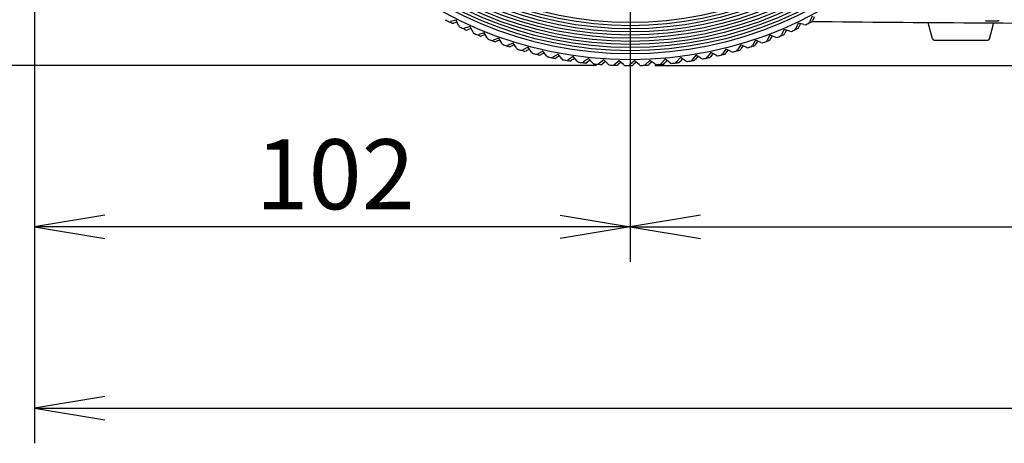
# Model space of a CAD drawing. Extents: x 77 to 1272, y 11 to 977.
# Drawn here: x 211 to 380, y 13 to 85 of the extents above; entities that cross this region are included whole.
import ezdxf
from ezdxf.enums import TextEntityAlignment as Align
from ezdxf.lldxf.tags import DXFTag

# ---------------------------------------------------------------- set-up
doc = ezdxf.new("R2010")
doc.units = 0
for name, color, linetype in [('BOTTUN_001_SEP-0', 7, 'CONTINUOUS'), ('DEFAULT', 7, 'CONTINUOUS'), ('DV1_ﾃﾞﾌｫﾙﾄ', 7, 'CONTINUOUS'), ('KOOSHE_FRONT_001', 7, 'CONTINUOUS'), ('KOOSHE_TOP_001_S', 7, 'CONTINUOUS')]:
    doc.layers.add(name, color=color, linetype=linetype)
doc.styles.add('SEACAD_SEANSI_TTF', font='seansi.ttf')
tags = doc.linetypes.add('CENTER2', pattern=[28.575, 19.05, -3.175, 3.175, -3.175]).pattern_tags.tags
tags[10:11] = [DXFTag(74, 4), DXFTag(75, 0), DXFTag(340, '0'), DXFTag(46, 0.0), DXFTag(50, 0.0), DXFTag(44, 0.0), DXFTag(45, 0.0)]
tags[8:9] = [DXFTag(74, 4), DXFTag(75, 0), DXFTag(340, '0'), DXFTag(46, 0.0), DXFTag(50, 0.0), DXFTag(44, 0.0), DXFTag(45, 0.0)]
tags[6:7] = [DXFTag(74, 4), DXFTag(75, 0), DXFTag(340, '0'), DXFTag(46, 0.0), DXFTag(50, 0.0), DXFTag(44, 0.0), DXFTag(45, 0.0)]
tags[4:5] = [DXFTag(74, 4), DXFTag(75, 0), DXFTag(340, '0'), DXFTag(46, 0.0), DXFTag(50, 0.0), DXFTag(44, 0.0), DXFTag(45, 0.0)]

# ---------------------------------------------------------------- blocks, each defined once
blk = doc.blocks.new('SE')
at = {"layer": 'BOTTUN_001_SEP-0', "color": 7, "linetype": 'CONTINUOUS'}
for p, q in [((366.74, 84.31), (366.61, 84.78)), ((367.37, 81.96), (366.74, 84.31)), ((377.11, 81.96), (377.74, 84.31)), ((377.74, 84.31), (377.84, 84.7)), ((367.66, 81.73), (376.82, 81.73))]:
    blk.add_line(p, q, dxfattribs=at)
for centre, start, end in [((367.66, 82.03), 195.0004, 270.0001), ((376.82, 82.03), 269.9996, 344.9986)]:
    blk.add_arc(centre, 0.3, start, end, dxfattribs=at)
at = {"layer": 'DV1_ﾃﾞﾌｫﾙﾄ', "color": 7, "linetype": 'CENTER2'}
blk.add_line((315.64, 217.3), (315.64, 73.3), dxfattribs=at)
at = {"layer": 'KOOSHE_FRONT_001', "color": 7, "linetype": 'CONTINUOUS'}
for p, q in [((284.63, 84.9), (284.85, 84.95)), ((285.83, 85.19), (284.85, 84.95)), ((285.16, 84.63), (285.37, 84.68)), ((285.98, 84.84), (285.37, 84.68)), ((286.23, 84.26), (285.83, 85.19)), ((344.39, 84.68), (343.97, 83.76)), ((345.37, 84.42), (344.39, 84.68)), ((344.76, 84.58), (344.51, 84.01)), ((345.37, 84.42), (345.59, 84.36)), ((346.28, 84.71), (346.36, 84.92)), ((346.75, 85.85), (346.36, 84.92)), ((346.81, 84.98), (346.89, 85.19)), ((347.12, 85.77), (346.89, 85.19)), ((286.23, 84.26), (286.32, 84.06)), ((287.02, 83.73), (287.24, 83.79)), ((288.21, 84.06), (287.24, 83.79)), ((287.56, 83.48), (287.78, 83.54)), ((288.38, 83.72), (287.78, 83.54)), ((288.65, 83.15), (288.21, 84.06)), ((288.65, 83.15), (288.75, 82.95)), ((289.46, 82.65), (289.68, 82.72)), ((290.64, 83.03), (289.68, 82.72)), ((290.82, 82.7), (290.22, 82.5)), ((291.11, 82.14), (290.64, 83.03)), ((341.43, 82.49), (341.53, 82.69)), ((341.99, 83.59), (341.53, 82.69)), ((341.98, 82.72), (342.08, 82.92)), ((342.96, 83.3), (341.99, 83.59)), ((342.36, 83.48), (342.08, 82.92)), ((342.96, 83.3), (343.17, 83.24)), ((343.88, 83.55), (343.97, 83.76)), ((344.41, 83.8), (344.51, 84.01)), ((290.01, 82.42), (290.22, 82.5)), ((291.11, 82.14), (291.22, 81.95)), ((291.94, 81.67), (292.15, 81.75)), ((293.1, 82.1), (292.15, 81.75)), ((292.5, 81.47), (292.71, 81.55)), ((293.29, 81.77), (292.71, 81.55)), ((293.61, 81.23), (293.1, 82.1)), ((293.61, 81.23), (293.72, 81.04)), ((295.6, 81.26), (294.67, 80.88)), ((295.81, 80.94), (295.23, 80.7)), ((296.14, 80.41), (295.6, 81.26)), ((334.55, 80.92), (333.99, 80.08)), ((335.48, 80.52), (334.55, 80.92)), ((337.07, 81.72), (336.54, 80.85)), ((336.99, 80.85), (337.1, 81.04)), ((338.01, 81.35), (337.07, 81.72)), ((337.42, 81.58), (337.1, 81.04)), ((338.01, 81.35), (338.22, 81.27)), ((338.95, 81.53), (339.05, 81.73)), ((339.55, 82.61), (339.05, 81.73)), ((339.5, 81.73), (339.61, 81.93)), ((340.5, 82.28), (339.55, 82.61)), ((339.91, 82.48), (339.61, 81.93)), ((340.5, 82.28), (340.71, 82.2)), ((294.46, 80.79), (294.67, 80.88)), ((295.02, 80.61), (295.23, 80.7)), ((296.14, 80.41), (296.26, 80.22)), ((297.01, 80.01), (297.21, 80.1)), ((298.13, 80.53), (297.21, 80.1)), ((297.58, 79.85), (297.78, 79.94)), ((298.35, 80.21), (297.78, 79.94)), ((298.71, 79.7), (298.13, 80.53)), ((298.71, 79.7), (298.83, 79.51)), ((299.59, 79.33), (299.79, 79.43)), ((300.68, 79.89), (299.79, 79.43)), ((300.16, 79.19), (300.36, 79.29)), ((300.92, 79.58), (300.36, 79.29)), ((301.29, 79.08), (300.68, 79.89)), ((303.26, 79.35), (302.38, 78.86)), ((303.9, 78.57), (303.26, 79.35)), ((329.44, 79.64), (328.82, 78.84)), ((329.78, 79.46), (329.4, 78.96)), ((330.33, 79.16), (329.44, 79.64)), ((331.29, 79.23), (331.42, 79.41)), ((332.01, 80.23), (331.42, 79.41)), ((331.86, 79.37), (331.99, 79.55)), ((332.36, 80.06), (331.99, 79.55)), ((332.92, 79.79), (332.01, 80.23)), ((332.92, 79.79), (333.12, 79.69)), ((333.87, 79.9), (333.99, 80.08)), ((334.44, 80.06), (334.56, 80.25)), ((334.9, 80.77), (334.56, 80.25)), ((335.48, 80.52), (335.68, 80.43)), ((336.42, 80.66), (336.54, 80.85)), ((301.29, 79.08), (301.43, 78.91)), ((302.19, 78.75), (302.38, 78.86)), ((302.77, 78.63), (302.96, 78.74)), ((303.51, 79.06), (302.96, 78.74)), ((303.9, 78.57), (304.05, 78.4)), ((304.81, 78.27), (305, 78.39)), ((305.86, 78.92), (305, 78.39)), ((305.4, 78.18), (305.59, 78.3)), ((306.12, 78.63), (305.59, 78.3)), ((306.53, 78.16), (305.86, 78.92)), ((306.53, 78.16), (306.68, 78)), ((307.45, 77.9), (307.64, 78.02)), ((308.48, 78.59), (307.64, 78.02)), ((308.04, 77.83), (308.23, 77.96)), ((308.74, 78.31), (308.23, 77.96)), ((309.18, 77.86), (308.48, 78.59)), ((309.18, 77.86), (309.33, 77.7)), ((310.1, 77.63), (310.29, 77.76)), ((311.1, 78.36), (310.29, 77.76)), ((310.7, 77.58), (310.88, 77.72)), ((311.38, 78.09), (310.88, 77.72)), ((311.83, 77.66), (311.1, 78.36)), ((311.83, 77.66), (311.99, 77.5)), ((312.77, 77.46), (312.94, 77.6)), ((313.73, 78.23), (312.94, 77.6)), ((313.36, 77.44), (313.53, 77.58)), ((314.02, 77.97), (313.53, 77.58)), ((314.49, 77.56), (313.73, 78.23)), ((314.49, 77.56), (314.66, 77.41)), ((316.37, 78.21), (315.6, 77.55)), ((316.02, 77.4), (316.19, 77.55)), ((316.66, 77.96), (316.19, 77.55)), ((317.15, 77.57), (316.37, 78.21)), ((317.15, 77.57), (317.32, 77.42)), ((318.1, 77.45), (318.26, 77.6)), ((319, 78.29), (318.26, 77.6)), ((318.69, 77.47), (318.85, 77.63)), ((319.31, 78.06), (318.85, 77.63)), ((319.81, 77.68), (319, 78.29)), ((319.81, 77.68), (319.99, 77.54)), ((320.76, 77.6), (320.92, 77.76)), ((321.63, 78.47), (320.92, 77.76)), ((321.35, 77.64), (321.51, 77.8)), ((321.94, 78.25), (321.51, 77.8)), ((322.46, 77.89), (321.63, 78.47)), ((322.46, 77.89), (322.64, 77.77)), ((323.41, 77.85), (323.57, 78.01)), ((324.25, 78.76), (323.57, 78.01)), ((324, 77.92), (324.15, 78.09)), ((324.57, 78.55), (324.15, 78.09)), ((325.1, 78.21), (324.25, 78.76)), ((325.1, 78.21), (325.29, 78.09)), ((326.06, 78.21), (326.2, 78.38)), ((326.86, 79.15), (326.2, 78.38)), ((326.64, 78.3), (326.78, 78.47)), ((327.19, 78.95), (326.78, 78.47)), ((327.73, 78.64), (326.86, 79.15)), ((327.73, 78.64), (327.92, 78.52)), ((328.68, 78.67), (328.82, 78.84)), ((329.26, 78.78), (329.4, 78.96)), ((330.33, 79.16), (330.53, 79.06)), ((315.43, 77.4), (315.6, 77.55))]:
    blk.add_line(p, q, dxfattribs=at)
for radius in [66.9, 65.9, 65.36, 64.83, 64.29, 63.76, 63.22, 62.69, 62.15, 61.61, 61.08, 60.54]:
    blk.add_circle((315.64, 145.3), radius, dxfattribs=at)
for start, end in [(242.1729, 242.8271), (242.8279, 243.3271), (296.1729, 296.8271), (296.8271, 297.3271), (244.4229, 245.0771), (245.0779, 245.5771), (246.6729, 247.3271), (247.3279, 247.8271), (292.3279, 292.8271), (293.9229, 294.5771), (294.5779, 295.0771), (248.9229, 249.5771), (249.5779, 250.0771), (251.1729, 251.8271), (289.4229, 290.0771), (290.0779, 290.5771), (291.6729, 292.3271), (251.8279, 252.3271), (253.4229, 254.0771), (254.0779, 254.5771), (255.6729, 256.3271), (256.3279, 256.8271), (283.3279, 283.8271), (284.9229, 285.5771), (285.5779, 286.0771), (287.1729, 287.8271), (287.8279, 288.3271), (257.9229, 258.5771), (258.5779, 259.0771), (260.1729, 260.8271), (260.8279, 261.3271), (262.4229, 263.0771), (263.0779, 263.5771), (264.6729, 265.3271), (265.3279, 265.8271), (273.6729, 274.3271), (274.3279, 274.8271), (275.9229, 276.5771), (276.5779, 277.0771), (278.1729, 278.8271), (278.8279, 279.3271), (280.4229, 281.0771), (281.0779, 281.5771), (282.6729, 283.3271), (266.9229, 267.5771), (267.5779, 268.0771), (269.1729, 269.8271), (269.8279, 270.3271), (271.4229, 272.0771), (272.0779, 272.5771)]:
    blk.add_arc((315.64, 145.3), 67.9, start, end, dxfattribs=at)
at = {"layer": 'KOOSHE_TOP_001_S', "color": 7, "linetype": 'CONTINUOUS'}
for p, q in [((377.16, 84.7), (379.46, 84.69)), ((379.46, 84.69), (381.11, 84.68))]:
    blk.add_line(p, q, dxfattribs=at)
blk.add_arc((438.64, 9446.06), 9361.56, 269.437615, 269.607374, dxfattribs=at)
blk.add_open_spline([(374.49, 84.72), (374.61, 84.72), (374.85, 84.72), (375.17, 84.71), (375.49, 84.71), (375.8, 84.71), (376.1, 84.71), (376.38, 84.71), (376.64, 84.71), (376.85, 84.7), (377.01, 84.7), (377.11, 84.7), (377.15, 84.7), (377.16, 84.7)], degree=3, dxfattribs=at)
blk.add_open_spline([(376.47, 85.1), (376.48, 85.1), (376.63, 85.08), (376.7, 85.07), (376.78, 85.07), (376.92, 85.05), (377.08, 85.05), (377.33, 85.04), (377.65, 85.05), (377.72, 85.05), (378.21, 85.07), (378.55, 85.09), (378.78, 85.09)], degree=2, knots=[0, 0, 0, 0.062392, 0.062392, 0.124899, 0.124899, 0.249913, 0.249913, 0.499942, 0.499942, 0.749971, 0.749971, 1, 1, 1], dxfattribs=at)
blk = doc.blocks.new('GDIMGGROUP')
at = {"layer": 'DEFAULT', "color": 136, "linetype": 'CONTINUOUS'}
for p, q in [((315.64, 140.5), (315.64, 43.77)), ((213.64, 103.2), (213.64, 43.77)), ((315.64, 49.77), (213.64, 49.77))]:
    blk.add_line(p, q, dxfattribs=at)
for points in [[(225.64, 51.77), (213.64, 49.77), (225.64, 47.77)], [(303.64, 51.77), (315.64, 49.77), (303.64, 47.77)]]:
    blk.add_lwpolyline(points, dxfattribs=at)
at = {"layer": 'DEFAULT', "color": 136, "linetype": 'CONTINUOUS', "style": 'SEACAD_SEANSI_TTF'}
blk.add_text('102', height=12, dxfattribs=at).set_placement((251.47, 64.77), align=Align.TOP_LEFT)
blk = doc.blocks.new('GDIMGGROUP1')
at = {"layer": 'DEFAULT', "color": 136, "linetype": 'CONTINUOUS'}
for p, q in [((315.64, 140.5), (315.64, 43.77)), ((315.64, 49.77), (663.64, 49.77))]:
    blk.add_line(p, q, dxfattribs=at)
blk.add_lwpolyline([(327.64, 51.77), (315.64, 49.77), (327.64, 47.77)], dxfattribs=at)
blk = doc.blocks.new('GDIMGGROUP2')
at = {"layer": 'DEFAULT', "color": 136, "linetype": 'CONTINUOUS'}
for p, q in [((213.64, 103.2), (213.64, 12.69)), ((213.64, 18.69), (663.64, 18.69))]:
    blk.add_line(p, q, dxfattribs=at)
blk.add_lwpolyline([(225.64, 20.69), (213.64, 18.69), (225.64, 16.69)], dxfattribs=at)
blk = doc.blocks.new('GDIMGGROUP4')
at = {"layer": 'DEFAULT', "color": 136, "linetype": 'CONTINUOUS'}
blk.add_line((309.86, 77.41), (135.77, 77.41), dxfattribs=at)
blk = doc.blocks.new('GDIMGGROUP5')
at = {"layer": 'DEFAULT', "color": 136, "linetype": 'CONTINUOUS'}
blk.add_line((309.86, 77.41), (89.95, 77.41), dxfattribs=at)
blk = doc.blocks.new('GDIMGGROUP8')
at = {"layer": 'DEFAULT', "color": 136, "linetype": 'CONTINUOUS'}
blk.add_line((319.84, 77.41), (793.22, 77.41), dxfattribs=at)

msp = doc.modelspace()

# ---------------------------------------------------------------- block references
at = {"layer": 'DEFAULT'}
for name in ['GDIMGGROUP5', 'SE', 'GDIMGGROUP8', 'GDIMGGROUP4', 'GDIMGGROUP', 'GDIMGGROUP1', 'GDIMGGROUP2']:
    msp.add_blockref(name, (0, 0), dxfattribs=at)

doc.saveas('drawing.dxf')
